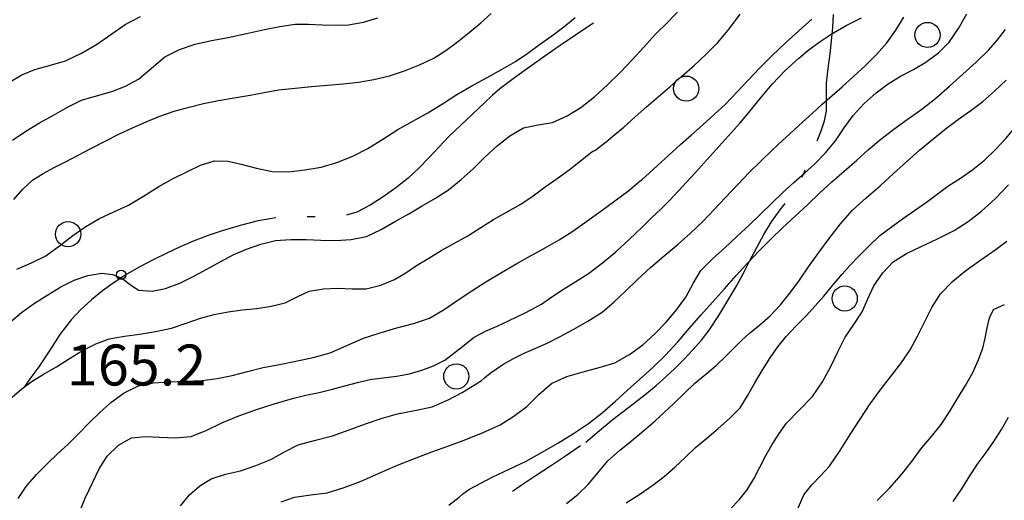
# Model space of a CAD drawing. Extents: x 2410086 to 2413364, y 5086560 to 5089393.
# Drawn here: x 2410957 to 2411114, y 5088871 to 5088947 of the extents above; entities that cross this region are included whole.
import ezdxf

# ---------------------------------------------------------------- set-up
doc = ezdxf.new("R2010")
doc.units = 0
for name, color, linetype in [('1L000CD_Curva_livello_Direttric', 7, 'CONTINUOUS'), ('1L000CI_Curva_livello_Intermedi', 7, 'CONTINUOUS'), ('1P000PQ_punto_quotato_fotogramm', 7, 'CONTINUOUS'), ('1T000VP_punto_quotato', 7, 'CONTINUOUS'), ('3P000AL_albero_isolato', 7, 'CONTINUOUS'), ('5L000MU_mulattiera', 7, 'CONTINUOUS')]:
    doc.layers.add(name, color=color, linetype=linetype)
doc.styles.add('CTRN', font='SIMPLEX.SHX', dxfattribs={"width": 0.65})

# ---------------------------------------------------------------- blocks, each defined once
blk = doc.blocks.new('3P000AL')
at = {"layer": '3P000AL_albero_isolato', "linetype": 'Continuous'}
blk.add_circle((0, 0), 2, dxfattribs=at)
blk = doc.blocks.new('1P000PQ')
at = {"layer": '1P000PQ_punto_quotato_fotogramm', "linetype": 'Continuous'}
blk.add_circle((0, 0), 0.75, dxfattribs=at)

msp = doc.modelspace()

# ---------------------------------------------------------------- linework, layer by layer
at = {"layer": '1L000CD_Curva_livello_Direttric'}
for points in [[(2410956.5, 5088918.37, 175), (2410957.91, 5088919.98, 175), (2410959.45, 5088921.43, 175), (2410961.12, 5088922.5, 175), (2410962.87, 5088923.42, 175), (2410964.79, 5088924.41, 175), (2410966.72, 5088925.39, 175), (2410968.84, 5088926.52, 175), (2410970.97, 5088927.63, 175), (2410973.15, 5088928.71, 175), (2410975.34, 5088929.74, 175), (2410977.47, 5088930.72, 175), (2410979.64, 5088931.61, 175), (2410981.96, 5088932.38, 175), (2410984.3, 5088933.04, 175), (2410986.62, 5088933.59, 175), (2410988.96, 5088934.07, 175), (2410991.47, 5088934.51, 175), (2410993.99, 5088934.93, 175), (2410996.25, 5088935.37, 175), (2410998.52, 5088935.77, 175), (2411001.14, 5088936.06, 175), (2411003.76, 5088936.29, 175), (2411006.27, 5088936.5, 175), (2411008.77, 5088936.74, 175), (2411011.21, 5088937.01, 175), (2411013.63, 5088937.4, 175), (2411016.11, 5088938.02, 175), (2411018.53, 5088938.81, 175), (2411020.9, 5088939.72, 175), (2411023.17, 5088940.81, 175), (2411025.09, 5088942.03, 175), (2411026.91, 5088943.38, 175), (2411028.78, 5088944.88, 175), (2411030.6, 5088946.44, 175), (2411032.27, 5088947.91, 175)], [(2410966.8, 5088868.43, 150), (2410967.82, 5088870.94, 150), (2410968.99, 5088873.37, 150), (2410970.03, 5088875.59, 150), (2410971.31, 5088877.61, 150), (2410973.12, 5088879.37, 150), (2410975.14, 5088880.52, 150), (2410977.37, 5088880.75, 150), (2410979.6, 5088880.61, 150), (2410982.15, 5088880.54, 150), (2410984.64, 5088880.72, 150), (2410987.11, 5088881.71, 150), (2410989.5, 5088882.9, 150), (2410992.23, 5088883.99, 150), (2410994.99, 5088884.99, 150), (2410997.83, 5088885.93, 150), (2411000.7, 5088886.76, 150), (2411002.82, 5088887.27, 150), (2411004.95, 5088887.74, 150), (2411007.08, 5088888.22, 150), (2411009.05, 5088888.75, 150), (2411011.02, 5088889.3, 150), (2411013.01, 5088889.77, 150), (2411015.1, 5088890.07, 150), (2411017.22, 5088890.29, 150), (2411019.29, 5088890.67, 150), (2411021.25, 5088891.25, 150), (2411023.12, 5088891.96, 150), (2411024.9, 5088892.85, 150), (2411027.25, 5088894.65, 150), (2411029.57, 5088896.49, 150), (2411031.35, 5088897.44, 150), (2411033.2, 5088898.25, 150), (2411035.04, 5088899.09, 150), (2411037.65, 5088900.39, 150), (2411040.23, 5088901.76, 150), (2411041.88, 5088902.89, 150), (2411043.73, 5088904.14, 150), (2411045.73, 5088905.36, 150), (2411047.7, 5088906.63, 150), (2411049.92, 5088908.29, 150), (2411052.05, 5088910.05, 150), (2411054.19, 5088912.02, 150), (2411056.28, 5088914.04, 150), (2411057.74, 5088915.43, 150), (2411059.2, 5088916.82, 150), (2411060.63, 5088918.24, 150), (2411062.66, 5088920.4, 150), (2411064.65, 5088922.6, 150), (2411066.09, 5088924.18, 150), (2411067.52, 5088925.77, 150), (2411068.94, 5088927.36, 150), (2411070.37, 5088928.96, 150), (2411071.79, 5088930.56, 150), (2411073.19, 5088932.18, 150), (2411075, 5088934.46, 150), (2411076.86, 5088936.7, 150), (2411078.92, 5088938.83, 150), (2411081.1, 5088940.82, 150), (2411082.77, 5088942.16, 150), (2411084.48, 5088943.43, 150), (2411086.25, 5088944.62, 150), (2411088.62, 5088945.97, 150), (2411091.04, 5088947.23, 150)], [(2411093.94, 5088912.64, 125), (2411095.75, 5088913.98, 125), (2411097.56, 5088915.3, 125), (2411099.48, 5088916.62, 125), (2411101.39, 5088917.95, 125), (2411103.08, 5088919.22, 125), (2411104.77, 5088920.48, 125), (2411106.78, 5088921.77, 125), (2411108.75, 5088923.1, 125), (2411110.58, 5088924.61, 125), (2411112.29, 5088926.24, 125), (2411114.04, 5088928.12, 125), (2411115.67, 5088930.09, 125), (2411116.65, 5088931.57, 125), (2411117.56, 5088933.09, 125)], [(2411053.67, 5088870.21, 125), (2411055.84, 5088871.56, 125), (2411057.92, 5088873.02, 125), (2411059.71, 5088874.4, 125), (2411061.43, 5088875.86, 125), (2411063.06, 5088877.41, 125), (2411064.69, 5088878.97, 125), (2411066.48, 5088880.48, 125), (2411068.28, 5088881.99, 125), (2411070.1, 5088883.58, 125), (2411071.77, 5088885.3, 125), (2411072.97, 5088887.2, 125), (2411074.05, 5088889.17, 125), (2411075.28, 5088891.22, 125), (2411076.56, 5088893.24, 125), (2411077.78, 5088894.95, 125), (2411079.09, 5088896.59, 125), (2411080.69, 5088898.29, 125), (2411082.32, 5088899.95, 125), (2411083.71, 5088901.46, 125), (2411085.06, 5088902.99, 125), (2411086.51, 5088904.76, 125), (2411087.96, 5088906.53, 125), (2411089.26, 5088907.95, 125), (2411090.59, 5088909.33, 125), (2411092.26, 5088910.99, 125), (2411093.94, 5088912.64, 125)]]:
    msp.add_polyline3d(points, dxfattribs=at)
at = {"layer": '1L000CI_Curva_livello_Intermedi'}
for points in [[(2410955.79, 5088937.01, 185), (2410957.76, 5088938.16, 185), (2410959.84, 5088939.02, 185), (2410962.28, 5088939.7, 185), (2410964.71, 5088940.4, 185), (2410967.21, 5088941.58, 185), (2410969.59, 5088942.95, 185), (2410971.87, 5088944.55, 185), (2410974.16, 5088946.13, 185), (2410976.59, 5088947.44, 185)], [(2410955.93, 5088898.94, 165), (2410957.72, 5088900.44, 165), (2410959.77, 5088901.89, 165), (2410961.88, 5088903.23, 165), (2410963.92, 5088904.48, 165), (2410966.04, 5088905.55, 165), (2410968.23, 5088906.31, 165), (2410970.43, 5088906.68, 165), (2410972.13, 5088906.47, 165), (2410973.64, 5088905.88, 165), (2410974.93, 5088904.84, 165), (2410976.26, 5088903.95, 165), (2410978.46, 5088903.81, 165), (2410980.54, 5088904.21, 165), (2410982.82, 5088905.05, 165), (2410984.98, 5088906.13, 165), (2410987.11, 5088907.3, 165), (2410989.22, 5088908.49, 165), (2410991.29, 5088909.55, 165), (2410993.41, 5088910.49, 165), (2410995.71, 5088911.28, 165), (2410998.05, 5088911.83, 165), (2411000.46, 5088912.01, 165), (2411002.87, 5088912.01, 165), (2411005.22, 5088911.91, 165), (2411007.56, 5088911.86, 165), (2411010.06, 5088912.02, 165), (2411012.47, 5088912.48, 165), (2411014.82, 5088913.58, 165), (2411017.05, 5088914.9, 165), (2411019.19, 5088916.11, 165), (2411021.32, 5088917.35, 165), (2411023.45, 5088918.58, 165), (2411025.51, 5088919.91, 165), (2411027.5, 5088921.53, 165), (2411029.39, 5088923.24, 165), (2411031.28, 5088925.09, 165), (2411033.21, 5088926.88, 165), (2411035.24, 5088928.49, 165), (2411037.41, 5088929.76, 165), (2411039.7, 5088930.21, 165), (2411042.01, 5088930.59, 165), (2411044.34, 5088931.65, 165), (2411046.49, 5088932.98, 165), (2411048.71, 5088934.72, 165), (2411050.79, 5088936.62, 165), (2411052.76, 5088938.55, 165), (2411054.67, 5088940.54, 165), (2411056.49, 5088942.54, 165), (2411058.31, 5088944.54, 165), (2411060.29, 5088946.51, 165), (2411062.24, 5088948.52, 165)], [(2410956.2, 5088886.97, 160), (2410957.76, 5088888.3, 160), (2410959.39, 5088889.54, 160), (2410961.3, 5088890.7, 160), (2410963.25, 5088891.8, 160), (2410965.31, 5088893.14, 160), (2410967.4, 5088894.41, 160), (2410969.48, 5088895.43, 160), (2410971.63, 5088896.22, 160), (2410974.03, 5088896.67, 160), (2410976.46, 5088896.99, 160), (2410979, 5088897.41, 160), (2410981.52, 5088897.94, 160), (2410983.82, 5088898.73, 160), (2410986.11, 5088899.54, 160), (2410988.31, 5088900.11, 160), (2410990.53, 5088900.55, 160), (2410992.8, 5088900.82, 160), (2410995.08, 5088901.07, 160), (2410997.34, 5088901.43, 160), (2410999.54, 5088901.96, 160), (2411001.46, 5088902.9, 160), (2411003.39, 5088903.79, 160), (2411005.64, 5088904.17, 160), (2411007.9, 5088904.28, 160), (2411010.18, 5088904.16, 160), (2411012.44, 5088904.17, 160), (2411014.74, 5088904.77, 160), (2411016.9, 5088905.67, 160), (2411018.7, 5088906.72, 160), (2411020.43, 5088907.87, 160), (2411022.36, 5088909.07, 160), (2411024.3, 5088910.24, 160), (2411026.44, 5088911.41, 160), (2411028.57, 5088912.59, 160), (2411030.61, 5088913.89, 160), (2411032.65, 5088915.19, 160), (2411034.82, 5088916.39, 160), (2411036.98, 5088917.62, 160), (2411038.92, 5088918.96, 160), (2411040.83, 5088920.35, 160), (2411042.73, 5088921.69, 160), (2411044.62, 5088923.05, 160), (2411046.45, 5088924.48, 160), (2411048.27, 5088925.93, 160), (2411048.49, 5088926.11, 160), (2411048.72, 5088926.14, 160), (2411050.51, 5088927.5, 160), (2411051.92, 5088928.67, 160), (2411053.31, 5088929.86, 160), (2411055.13, 5088931.47, 160), (2411056.94, 5088933.08, 160), (2411058.77, 5088934.67, 160), (2411060.6, 5088936.25, 160), (2411062.55, 5088937.93, 160), (2411064.47, 5088939.63, 160), (2411066.41, 5088941.42, 160), (2411068.26, 5088943.3, 160), (2411070.08, 5088945.51, 160), (2411071.77, 5088947.81, 160)], [(2410956.27, 5088927.76, 180), (2410958.39, 5088929.2, 180), (2410960.56, 5088930.52, 180), (2410962.78, 5088931.76, 180), (2410964.98, 5088933, 180), (2410967.23, 5088934.11, 180), (2410969.62, 5088934.84, 180), (2410972.02, 5088935.53, 180), (2410974.22, 5088936.38, 180), (2410976.29, 5088937.46, 180), (2410978.36, 5088939.24, 180), (2410980.44, 5088941, 180), (2410982.8, 5088942.18, 180), (2410985.26, 5088943.04, 180), (2410987.88, 5088943.62, 180), (2410990.52, 5088944.09, 180), (2410993.4, 5088944.73, 180), (2410996.29, 5088945.36, 180), (2410998.71, 5088945.84, 180), (2411001.15, 5088946.18, 180), (2411003.28, 5088946.18, 180), (2411005.41, 5088946.09, 180), (2411007.51, 5088946.03, 180), (2411009.6, 5088946.11, 180), (2411011.98, 5088946.53, 180), (2411014.27, 5088947.2, 180)], [(2410956.97, 5088907.32, 170), (2410959.3, 5088908.32, 170), (2410961.56, 5088909.42, 170), (2410963.72, 5088911.01, 170), (2410965.84, 5088912.67, 170), (2410967.94, 5088914.08, 170), (2410970.1, 5088915.36, 170), (2410972.38, 5088916.41, 170), (2410974.67, 5088917.46, 170), (2410977.09, 5088918.91, 170), (2410979.5, 5088920.4, 170), (2410981.69, 5088921.62, 170), (2410983.93, 5088922.74, 170), (2410986.12, 5088923.8, 170), (2410988.36, 5088924.52, 170), (2410990.49, 5088924.43, 170), (2410992.56, 5088923.99, 170), (2410995.01, 5088923.34, 170), (2410997.47, 5088922.8, 170), (2411000.1, 5088922.77, 170), (2411002.69, 5088923.05, 170), (2411005.27, 5088923.52, 170), (2411007.76, 5088924.23, 170), (2411010.28, 5088925.25, 170), (2411012.69, 5088926.47, 170), (2411015.07, 5088927.96, 170), (2411017.43, 5088929.49, 170), (2411019.82, 5088930.82, 170), (2411022.22, 5088932.14, 170), (2411024.53, 5088933.57, 170), (2411026.83, 5088935.01, 170), (2411029.21, 5088936.4, 170), (2411031.61, 5088937.76, 170), (2411033.89, 5088939, 170), (2411036.13, 5088940.28, 170), (2411038.07, 5088941.61, 170), (2411039.96, 5088942.99, 170), (2411041.89, 5088944.36, 170), (2411043.78, 5088945.77, 170), (2411045.61, 5088947.28, 170)], [(2410982.95, 5088869.74, 145), (2410984.36, 5088871.46, 145), (2410985.99, 5088872.92, 145), (2410987.79, 5088874.03, 145), (2410990.11, 5088874.73, 145), (2410992.47, 5088875.29, 145), (2410994.91, 5088876.13, 145), (2410997.3, 5088877.1, 145), (2410999.46, 5088878.29, 145), (2411001.64, 5088879.42, 145), (2411004.36, 5088880.17, 145), (2411007.1, 5088880.83, 145), (2411009.71, 5088881.77, 145), (2411012.3, 5088882.75, 145), (2411014.82, 5088883.58, 145), (2411017.37, 5088884.31, 145), (2411020.14, 5088884.84, 145), (2411022.88, 5088885.46, 145), (2411025.33, 5088886.48, 145), (2411027.68, 5088887.69, 145), (2411030.16, 5088889.24, 145), (2411030.48, 5088889.47, 145), (2411030.75, 5088889.64, 145), (2411031.18, 5088890.03, 145), (2411032.11, 5088890.8, 145), (2411034.11, 5088892.16, 145), (2411035.8, 5088893.09, 145), (2411037.52, 5088893.95, 145), (2411039.34, 5088894.76, 145), (2411041.15, 5088895.57, 145), (2411043.22, 5088896.61, 145), (2411045.26, 5088897.72, 145), (2411047.62, 5088899.04, 145), (2411049.88, 5088900.49, 145), (2411051.78, 5088902.1, 145), (2411053.59, 5088903.82, 145), (2411055.57, 5088905.71, 145), (2411057.57, 5088907.59, 145), (2411059.75, 5088909.42, 145), (2411061.94, 5088911.25, 145), (2411063.93, 5088913.03, 145), (2411065.87, 5088914.87, 145), (2411067.67, 5088916.75, 145), (2411069.45, 5088918.66, 145), (2411071.37, 5088920.68, 145), (2411073.3, 5088922.68, 145), (2411075.09, 5088924.47, 145), (2411076.9, 5088926.23, 145), (2411078.49, 5088927.71, 145), (2411079.04, 5088928.22, 145), (2411080.37, 5088929.44, 145), (2411081.7, 5088930.66, 145), (2411083.25, 5088932.08, 145), (2411084.81, 5088933.49, 145), (2411086.41, 5088934.87, 145), (2411088.01, 5088936.26, 145), (2411089.86, 5088937.93, 145), (2411091.67, 5088939.65, 145), (2411093.43, 5088941.4, 145), (2411095.07, 5088943.24, 145), (2411096.51, 5088945.24, 145), (2411097.79, 5088947.34, 145)], [(2410998.92, 5088870.33, 140), (2411001.05, 5088871.1, 140), (2411003.62, 5088871.48, 140), (2411006.21, 5088871.79, 140), (2411008.95, 5088872.63, 140), (2411011.61, 5088873.66, 140), (2411013.55, 5088874.47, 140), (2411015.46, 5088875.33, 140), (2411017.39, 5088876.16, 140), (2411020.11, 5088877.23, 140), (2411022.85, 5088878.27, 140), (2411025.54, 5088879.25, 140), (2411028.23, 5088880.26, 140), (2411030.99, 5088881.34, 140), (2411033.67, 5088882.57, 140), (2411035.86, 5088883.94, 140), (2411037.91, 5088885.5, 140), (2411039.83, 5088887.39, 140), (2411041.83, 5088889.14, 140), (2411044.3, 5088890.23, 140), (2411046.88, 5088891.02, 140), (2411049.41, 5088891.66, 140), (2411051.88, 5088892.43, 140), (2411054.2, 5088893.73, 140), (2411056.32, 5088895.28, 140), (2411058.26, 5088897.01, 140), (2411060.04, 5088898.89, 140), (2411061.68, 5088900.83, 140), (2411063.18, 5088902.87, 140), (2411064.34, 5088905, 140), (2411065.57, 5088907.08, 140), (2411067.39, 5088908.96, 140), (2411069.34, 5088910.69, 140), (2411071.27, 5088912.48, 140), (2411073.2, 5088914.27, 140), (2411075.02, 5088916.02, 140), (2411076.84, 5088917.77, 140), (2411078.59, 5088919.46, 140), (2411080.36, 5088921.14, 140), (2411081.99, 5088922.53, 140), (2411083.58, 5088923.96, 140), (2411085.32, 5088925.78, 140), (2411086.94, 5088927.7, 140), (2411088.31, 5088929.72, 140), (2411089.71, 5088931.72, 140), (2411091.47, 5088933.61, 140), (2411093.37, 5088935.32, 140), (2411095.27, 5088936.71, 140), (2411097.26, 5088937.96, 140), (2411099.29, 5088939.03, 140), (2411101.28, 5088940.15, 140), (2411103.26, 5088941.64, 140), (2411104.99, 5088943.34, 140), (2411106.47, 5088945.54, 140), (2411107.76, 5088947.85, 140)], [(2410957.17, 5088870.89, 155), (2410958.44, 5088872.81, 155), (2410960.07, 5088874.69, 155), (2410961.81, 5088876.45, 155), (2410963.44, 5088877.98, 155), (2410965.09, 5088879.5, 155), (2410966.78, 5088881.19, 155), (2410968.46, 5088882.88, 155), (2410970.14, 5088884.56, 155), (2410971.9, 5088886.13, 155), (2410974.01, 5088887.65, 155), (2410976.25, 5088888.79, 155), (2410978.66, 5088889.27, 155), (2410981.09, 5088889.42, 155), (2410983.74, 5088889.5, 155), (2410986.39, 5088889.61, 155), (2410988.78, 5088889.95, 155), (2410991.14, 5088890.42, 155), (2410993.6, 5088891.04, 155), (2410996.06, 5088891.67, 155), (2410998.66, 5088892.18, 155), (2411001.26, 5088892.68, 155), (2411004.01, 5088893.29, 155), (2411006.71, 5088894.04, 155), (2411009.35, 5088895.17, 155), (2411011.98, 5088896.33, 155), (2411014.63, 5088897.19, 155), (2411017.31, 5088897.98, 155), (2411019.92, 5088898.67, 155), (2411022.46, 5088899.53, 155), (2411024.79, 5088900.89, 155), (2411027.01, 5088902.42, 155), (2411029.21, 5088903.87, 155), (2411031.42, 5088905.31, 155), (2411033.88, 5088906.79, 155), (2411036.36, 5088908.22, 155), (2411038.59, 5088909.45, 155), (2411040.81, 5088910.68, 155), (2411043.04, 5088911.98, 155), (2411045.23, 5088913.35, 155), (2411047.46, 5088914.92, 155), (2411049.65, 5088916.53, 155), (2411051.91, 5088918.14, 155), (2411054.14, 5088919.78, 155), (2411055.94, 5088921.31, 155), (2411056.18, 5088921.51, 155), (2411057.41, 5088922.6, 155), (2411058.63, 5088923.7, 155), (2411060.46, 5088925.39, 155), (2411062.3, 5088927.07, 155), (2411064.08, 5088928.64, 155), (2411065.86, 5088930.21, 155), (2411067.69, 5088931.84, 155), (2411069.48, 5088933.51, 155), (2411071.27, 5088935.39, 155), (2411073.04, 5088937.3, 155), (2411074.94, 5088939.29, 155), (2411076.87, 5088941.24, 155), (2411078.97, 5088943.22, 155), (2411081.1, 5088945.16, 155), (2411083.15, 5088946.99, 155)], [(2411025.55, 5088869.82, 135), (2411027.18, 5088871.11, 135), (2411027.65, 5088871.53, 135), (2411027.77, 5088871.64, 135), (2411028.83, 5088872.35, 135), (2411030.62, 5088873.33, 135), (2411032.43, 5088874.27, 135), (2411035.14, 5088875.54, 135), (2411037.83, 5088876.83, 135), (2411040.37, 5088878.22, 135), (2411042.86, 5088879.69, 135), (2411045.34, 5088881.18, 135), (2411047.74, 5088882.77, 135), (2411049.9, 5088884.51, 135), (2411051.98, 5088886.34, 135), (2411053.93, 5088888.07, 135), (2411055.85, 5088889.83, 135), (2411057.93, 5088891.71, 135), (2411059.96, 5088893.64, 135), (2411061.88, 5088895.77, 135), (2411063.74, 5088897.95, 135), (2411065.57, 5088900.02, 135), (2411067.4, 5088902.08, 135), (2411069.28, 5088904.19, 135), (2411071.17, 5088906.28, 135), (2411072.98, 5088908.25, 135), (2411074.82, 5088910.2, 135), (2411076.66, 5088912.05, 135), (2411078.53, 5088913.86, 135), (2411080.53, 5088915.73, 135), (2411082.54, 5088917.59, 135), (2411084.4, 5088919.35, 135), (2411086.27, 5088921.09, 135), (2411088.28, 5088922.85, 135), (2411090.31, 5088924.6, 135), (2411092.19, 5088926.29, 135), (2411094.11, 5088927.94, 135), (2411096.21, 5088929.51, 135), (2411098.33, 5088931.04, 135), (2411100.62, 5088932.72, 135), (2411102.87, 5088934.46, 135), (2411105.03, 5088936.35, 135), (2411107.14, 5088938.29, 135), (2411109.25, 5088940.17, 135), (2411111.28, 5088942.14, 135), (2411112.65, 5088943.72, 135), (2411113.94, 5088945.35, 135)], [(2411044.23, 5088870.1, 130), (2411046.03, 5088871.51, 130), (2411047.65, 5088873.09, 130), (2411049.22, 5088874.98, 130), (2411050.8, 5088876.87, 130), (2411052.63, 5088878.49, 130), (2411054.54, 5088880.03, 130), (2411056.44, 5088881.61, 130), (2411058.32, 5088883.21, 130), (2411059.8, 5088884.57, 130), (2411061.25, 5088885.95, 130), (2411062.91, 5088887.58, 130), (2411064.6, 5088889.18, 130), (2411066.32, 5088890.62, 130), (2411068.04, 5088892.07, 130), (2411069.5, 5088893.49, 130), (2411070.93, 5088894.94, 130), (2411072.06, 5088896.02, 130), (2411073.21, 5088897.08, 130), (2411074.92, 5088898.47, 130), (2411076.58, 5088899.9, 130), (2411078.2, 5088901.64, 130), (2411079.69, 5088903.47, 130), (2411081.19, 5088905.55, 130), (2411082.65, 5088907.67, 130), (2411084.26, 5088909.94, 130), (2411085.91, 5088912.18, 130), (2411087.72, 5088914.49, 130), (2411089.65, 5088916.69, 130), (2411091.81, 5088918.64, 130), (2411094.04, 5088920.52, 130), (2411096.15, 5088922.47, 130), (2411098.27, 5088924.42, 130), (2411100.27, 5088926.18, 130), (2411102.3, 5088927.89, 130), (2411104.36, 5088929.52, 130), (2411106.46, 5088931.1, 130), (2411108.42, 5088932.5, 130), (2411110.34, 5088933.95, 130), (2411112.2, 5088935.62, 130), (2411114.02, 5088937.33, 130)], [(2411070.21, 5088869.17, 120), (2411071.62, 5088870.67, 120), (2411072.88, 5088872.27, 120), (2411073.97, 5088874.03, 120), (2411074.89, 5088875.88, 120), (2411075.86, 5088877.71, 120), (2411076.89, 5088879.46, 120), (2411077.96, 5088881.19, 120), (2411079.14, 5088882.83, 120), (2411081.23, 5088884.94, 120), (2411083.3, 5088887.06, 120), (2411084.84, 5088889.4, 120), (2411086.18, 5088891.84, 120), (2411087.31, 5088894.18, 120), (2411088.47, 5088896.51, 120), (2411089.83, 5088898.5, 120), (2411091.18, 5088900.5, 120), (2411092.08, 5088902.59, 120), (2411093.03, 5088904.66, 120), (2411094.44, 5088906.71, 120), (2411096.1, 5088908.46, 120), (2411098.2, 5088909.78, 120), (2411100.43, 5088910.86, 120), (2411103.1, 5088912.12, 120), (2411105.74, 5088913.44, 120), (2411108.01, 5088914.88, 120), (2411110.13, 5088916.49, 120), (2411112.33, 5088918.51, 120), (2411114.38, 5088920.67, 120)], [(2411080.75, 5088868.78, 115), (2411081.89, 5088871.48, 115), (2411083.16, 5088873.07, 115), (2411084.61, 5088874.52, 115), (2411085.98, 5088876.04, 115), (2411087.67, 5088878.52, 115), (2411089.26, 5088881.06, 115), (2411090.83, 5088883.5, 115), (2411092.43, 5088885.91, 115), (2411094.04, 5088888.08, 115), (2411095.68, 5088890.22, 115), (2411097.29, 5088892.33, 115), (2411098.8, 5088894.49, 115), (2411099.95, 5088896.66, 115), (2411101.03, 5088898.86, 115), (2411102.21, 5088901.2, 115), (2411103.57, 5088903.4, 115), (2411105.5, 5088905.36, 115), (2411107.62, 5088907.08, 115), (2411110.01, 5088908.79, 115), (2411112.42, 5088910.46, 115), (2411114.1, 5088911.73, 115)], [(2411106.31, 5088886.76, 110), (2411107.54, 5088888.81, 110), (2411108.71, 5088890.9, 110), (2411109.57, 5088892.79, 110), (2411110.29, 5088894.73, 110), (2411110.66, 5088896.34, 110), (2411111, 5088897.96, 110), (2411111.36, 5088899.56, 110), (2411112.01, 5088900.87, 110), (2411113.74, 5088901.7, 110)], [(2411093.55, 5088870.58, 110), (2411095.55, 5088872.59, 110), (2411097.43, 5088874.69, 110), (2411099.02, 5088876.76, 110), (2411100.57, 5088878.86, 110), (2411102.17, 5088880.72, 110), (2411103.72, 5088882.62, 110), (2411105.05, 5088884.67, 110), (2411106.31, 5088886.76, 110)], [(2411105.6, 5088870.42, 105), (2411106.97, 5088872.44, 105), (2411108.26, 5088874.46, 105), (2411109.55, 5088876.47, 105), (2411110.82, 5088878.19, 105), (2411112.08, 5088879.92, 105), (2411113.29, 5088881.82, 105), (2411114.41, 5088883.78, 105)]]:
    msp.add_polyline3d(points, dxfattribs=at)
at = {"layer": '5L000MU_mulattiera'}
for p, q in [((2411086.49, 5088945.65, 150.04), (2411086.6, 5088947.73, 150.67)), ((2411048.07, 5088946.08, 169.74), (2411045.63, 5088944.46, 169.82)), ((2411048.49, 5088946.38, 169.72), (2411048.07, 5088946.08, 169.74)), ((2411086.31, 5088943.56, 149.41), (2411086.49, 5088945.65, 150.04)), ((2411045.63, 5088944.46, 169.82), (2411043.21, 5088942.83, 169.91)), ((2411043.21, 5088942.83, 169.91), (2411040.79, 5088941.12, 169.87)), ((2411086.09, 5088941.48, 148.78), (2411086.31, 5088943.56, 149.41)), ((2411040.79, 5088941.12, 169.87), (2411038.38, 5088939.41, 169.83)), ((2411085.77, 5088939.15, 147.88), (2411086.09, 5088941.48, 148.78)), ((2411038.38, 5088939.41, 169.83), (2411035.99, 5088937.68, 169.8)), ((2411085.49, 5088936.82, 146.98), (2411085.77, 5088939.15, 147.88)), ((2411035.99, 5088937.68, 169.8), (2411033.62, 5088935.91, 169.76)), ((2411085.52, 5088934.62, 145.11), (2411085.49, 5088936.82, 146.98)), ((2411032.4, 5088934.85, 169.62), (2411031.23, 5088933.72, 169.48)), ((2411033.62, 5088935.91, 169.76), (2411032.4, 5088934.85, 169.62)), ((2411031.23, 5088933.72, 169.48), (2411029.33, 5088931.94, 169.04)), ((2411085.49, 5088932.43, 143.24), (2411085.52, 5088934.62, 145.11)), ((2411029.33, 5088931.94, 169.04), (2411027.43, 5088930.16, 168.6)), ((2411085.17, 5088930.83, 142.21), (2411085.49, 5088932.43, 143.24)), ((2411027.43, 5088930.16, 168.6), (2411025.56, 5088928.35, 168.16)), ((2411084.64, 5088929.25, 141.19), (2411085.17, 5088930.83, 142.21)), ((2411084.03, 5088927.68, 140.87), (2411084.64, 5088929.25, 141.19)), ((2411025.56, 5088928.35, 168.16), (2411023.96, 5088926.69, 168.01)), ((2411023.96, 5088926.69, 168.01), (2411022.39, 5088924.98, 167.85)), ((2411022.39, 5088924.98, 167.85), (2411020.79, 5088923.32, 167.69)), ((2411020.79, 5088923.32, 167.69), (2411019.09, 5088921.77, 167.54)), ((2411081.59, 5088921.93, 139.67), (2411081.94, 5088922.62, 139.82)), ((2411081.94, 5088922.62, 139.82), (2411082.13, 5088923.05, 139.91)), ((2411019.09, 5088921.77, 167.54), (2411017.13, 5088920.22, 167.44)), ((2411017.13, 5088920.22, 167.44), (2411015.12, 5088918.78, 167.35)), ((2411013.06, 5088917.47, 167.25), (2411010.94, 5088916.33, 167.15)), ((2411015.12, 5088918.78, 167.35), (2411013.06, 5088917.47, 167.25)), ((2411078.15, 5088916.71, 138.6), (2411078.93, 5088917.71, 138.81)), ((2411010.94, 5088916.33, 167.15), (2411009.29, 5088915.9, 167.13)), ((2411076.78, 5088914.83, 138.22), (2411078.15, 5088916.71, 138.6)), ((2410995.27, 5088914.95, 166.65), (2410992.4, 5088914.25, 166.53)), ((2410998.07, 5088915.43, 166.75), (2410995.27, 5088914.95, 166.65)), ((2411003.79, 5088915.59, 166.99), (2411003.06, 5088915.6, 166.96)), ((2411004.31, 5088915.6, 167.01), (2411003.79, 5088915.59, 166.99)), ((2411075.57, 5088912.81, 137.87), (2411076.78, 5088914.83, 138.22)), ((2410989.57, 5088913.41, 166.42), (2410987.31, 5088912.63, 166.36)), ((2410992.4, 5088914.25, 166.53), (2410989.57, 5088913.41, 166.42)), ((2411074.43, 5088910.73, 137.51), (2411075.57, 5088912.81, 137.87)), ((2410985.1, 5088911.78, 166.3), (2410982.91, 5088910.84, 166.25)), ((2410987.31, 5088912.63, 166.36), (2410985.1, 5088911.78, 166.3)), ((2410980.76, 5088909.85, 166.19), (2410978.6, 5088908.79, 165.94)), ((2410982.91, 5088910.84, 166.25), (2410980.76, 5088909.85, 166.19)), ((2411073.31, 5088908.65, 137.16), (2411074.43, 5088910.73, 137.51)), ((2410978.6, 5088908.79, 165.94), (2410976.48, 5088907.68, 165.69)), ((2411072.3, 5088906.67, 136.51), (2411073.31, 5088908.65, 137.16)), ((2410976.48, 5088907.68, 165.69), (2410974.41, 5088906.49, 165.44)), ((2411071.26, 5088904.7, 135.86), (2411072.3, 5088906.67, 136.51)), ((2410972.42, 5088905.2, 165.19), (2410970.56, 5088903.85, 164.74)), ((2410974.41, 5088906.49, 165.44), (2410972.42, 5088905.2, 165.19)), ((2410970.56, 5088903.85, 164.74), (2410968.8, 5088902.42, 164.29)), ((2411069.86, 5088902.3, 135.26), (2411071.26, 5088904.7, 135.86)), ((2410968.8, 5088902.42, 164.29), (2410967.13, 5088900.9, 163.83)), ((2411068.43, 5088899.92, 134.65), (2411069.86, 5088902.3, 135.26)), ((2410967.13, 5088900.9, 163.83), (2410965.57, 5088899.28, 163.38)), ((2410965.57, 5088899.28, 163.38), (2410963.77, 5088896.93, 162.8)), ((2411066.88, 5088897.61, 134.05), (2411068.43, 5088899.92, 134.65)), ((2411065.64, 5088896.01, 133.61), (2411066.88, 5088897.61, 134.05)), ((2410963.77, 5088896.93, 162.8), (2410962.18, 5088894.42, 162.21)), ((2411064.29, 5088894.49, 133.17), (2411065.64, 5088896.01, 133.61)), ((2410962.18, 5088894.42, 162.21), (2410960.56, 5088891.94, 161.63)), ((2411062.89, 5088893.01, 132.73), (2411064.29, 5088894.49, 133.17)), ((2411061.46, 5088891.58, 132.71), (2411062.89, 5088893.01, 132.73)), ((2410960.56, 5088891.94, 161.63), (2410959.1, 5088889.92, 161.44)), ((2411059.98, 5088890.19, 132.7), (2411061.46, 5088891.58, 132.71)), ((2410959.1, 5088889.92, 161.44), (2410958.08, 5088888.53, 161.3)), ((2411058.47, 5088888.84, 132.68), (2411059.98, 5088890.19, 132.7)), ((2411056.66, 5088887.34, 133.06), (2411058.47, 5088888.84, 132.68)), ((2411054.81, 5088885.9, 133.44), (2411056.66, 5088887.34, 133.06)), ((2411051.61, 5088883.48, 134.26), (2411053.21, 5088884.7, 133.85)), ((2411053.21, 5088884.7, 133.85), (2411054.81, 5088885.9, 133.44)), ((2411049.44, 5088881.67, 134.54), (2411051.61, 5088883.48, 134.26)), ((2411047.29, 5088879.84, 134.83), (2411049.44, 5088881.67, 134.54)), ((2411044.05, 5088877.68, 134.15), (2411046.44, 5088879.28, 134.32)), ((2411041.66, 5088876.08, 133.98), (2411044.05, 5088877.68, 134.15)), ((2411039.27, 5088874.49, 133.8), (2411041.66, 5088876.08, 133.98)), ((2411036.88, 5088872.89, 133.63), (2411039.27, 5088874.49, 133.8)), ((2411035.63, 5088872.06, 133.54), (2411036.88, 5088872.89, 133.63))]:
    msp.add_line(p, q, dxfattribs=at)

# ---------------------------------------------------------------- block references
at = {"layer": '1P000PQ_punto_quotato_fotogramm'}
msp.add_blockref('1P000PQ', (2410973.52, 5088906.41, 165.21), dxfattribs=at)
at = {"layer": '3P000AL_albero_isolato'}
for p in [(2411101.54, 5088944.49, 114.68), (2411063.23, 5088935.97, 114.69), (2410965.1, 5088912.86, 181.06), (2411088.39, 5088902.64, 129.95), (2411026.73, 5088890.27, 114.71)]:
    msp.add_blockref('3P000AL', p, dxfattribs=at)

# ---------------------------------------------------------------- texts
at = {"layer": '1T000VP_punto_quotato', "style": 'CTRN'}
msp.add_text('165.2', height=6.5, dxfattribs=at).set_placement((2410964.89, 5088888.83, 9999.99))

doc.saveas('drawing.dxf')
